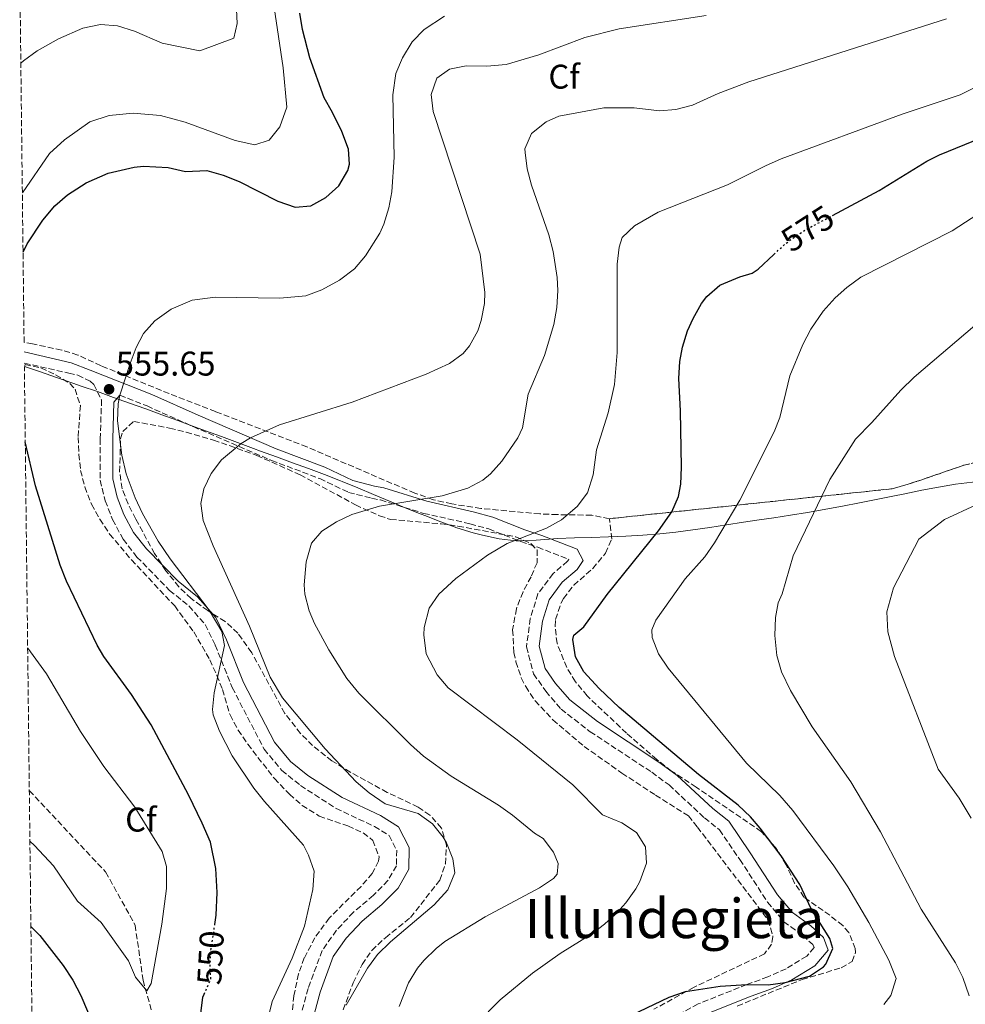
# Model space of a CAD drawing. Units: metres. Extents: x 579918 to 583346, y 4749716 to 4752071.
# Drawn here: x 579923 to 580200, y 4751218 to 4751506 of the extents above; entities that cross this region are included whole.
import ezdxf
from ezdxf.enums import TextEntityAlignment as Align

# ---------------------------------------------------------------- set-up
doc = ezdxf.new("R2010")
doc.units = ezdxf.units.M
doc.header["$MEASUREMENT"] = 0
doc.linetypes.add('DGN Style 3', pattern=[2.435891, 1.739922, -0.695969])
doc.linetypes.add('DGN Style 5', pattern=[1.217945, 0.521977, -0.695969])
for name, color, linetype, lineweight in [('Camino', 7, 'DGN Style 3', 0), ('Cota de curva de nivel directora', 7, 'Continuous', 0), ('Cota de punto acotado terreno', 7, 'Continuous', 0), ('Curva de nivel directora', 30, 'Continuous', 30), ('Curva de nivel directora no vista', 30, 'DGN Style 5', 30), ('Curva de nivel intermedia', 30, 'Continuous', 0), ('Etiqueta de zona arbolada', 92, 'Continuous', 0), ('Linea de separación interior de zonas arboladas', 92, 'DGN Style 3', 0), ('Límite de municipio', 7, 'Continuous', 0), ('Margen derecho', 7, 'Continuous', 0), ('Punto acotado terreno (símbolo)', 7, 'Continuous', 0), ('Texto de Área (paraje) menor', 7, 'Continuous', 0), ('Vaguada', 142, 'DGN Style 3', 13), ('Zona arbolada', 92, 'DGN Style 3', 0)]:
    doc.layers.add(name, color=color, linetype=linetype, lineweight=lineweight)
doc.styles.add('Style-Arial', font='arial.ttf')

# ---------------------------------------------------------------- blocks, each defined once
blk = doc.blocks.new('5PATER')
at = {"layer": 'Punto acotado terreno (símbolo)', "linetype": 'Continuous', "lineweight": 0}
h = blk.add_hatch(color=51, dxfattribs=at)
edge = h.paths.add_edge_path()
edge.add_ellipse((0, 0), major_axis=(-0.11, -0.111), ratio=0.999422, start_angle=0, end_angle=360)

msp = doc.modelspace()

# ---------------------------------------------------------------- linework, layer by layer
at = {"layer": 'Camino', "color": 7, "linetype": 'DGN Style 3', "lineweight": 0}
for points in [[(579924.7, 4751405.69, 549.65), (579937.71, 4751402.7, 552.85), (579940.34, 4751402.17, 554.27), (579943.98, 4751400.33, 555.05), (579945.02, 4751399.37, 555.65), (579947.3, 4751394.89, 556.37), (579946.9, 4751383.45, 556.63), (579946.9, 4751371.37, 556.11), (579948.38, 4751365.37, 555.93), (579950.5, 4751359.85, 555.75), (579953.62, 4751354.09, 555.99), (579957.66, 4751348.89, 555.93), (579967.22, 4751339.13, 555.51), (579972.86, 4751334.57, 555.51), (579977.62, 4751329.13, 555.69), (579980.54, 4751323.13, 555.71), (579985.54, 4751310.65, 555.97), (579994.86, 4751292.65, 556.53), (580000.02, 4751286.41, 556.83), (580005.54, 4751282.01, 557.23), (580015.9, 4751275.29, 557.91), (580027.14, 4751270.01, 557.83), (580031.42, 4751267.37, 557.87), (580033.66, 4751263.05, 557.91), (580033.54, 4751258.49, 557.75), (580031.1, 4751254.17, 557.77), (580026.82, 4751249.85, 558.01), (580020.98, 4751244.89, 557.93), (580016.02, 4751239.61, 557.69), (580011.82, 4751233.69, 557.73), (580007.74, 4751222.57, 557.91), (580005.98, 4751216.09, 558.43)], [(579952.65, 4751396.25, 555.42), (579960.6, 4751393.12, 556.11), (579974.11, 4751387.06, 557.83), (579997.01, 4751377.18, 559.73), (580011.15, 4751371.84, 561.35), (580019.57, 4751367.83, 562.27), (580026.32, 4751366.13, 562.41), (580028.95, 4751365.59, 563.35), (580041.51, 4751361.68, 564.91), (580055.09, 4751358.62, 566.43), (580060.58, 4751357.1, 566.93), (580069.93, 4751353.45, 568.43), (580074.89, 4751351.77, 569.55), (580083.87, 4751348.29, 572.97), (580083.96, 4751348.12, 572.65), (580083.65, 4751347.64, 572.57), (580079.38, 4751344.04, 572.77), (580074.96, 4751338.08, 572.71), (580072.72, 4751330.87, 573.43), (580071.63, 4751322.57, 573.55), (580073.69, 4751314.69, 573.25), (580077.25, 4751309.6, 573.11), (580081.73, 4751304.39, 572.79), (580090.25, 4751297.76, 572.71), (580108.25, 4751285.89, 572.71), (580113.33, 4751282.15, 572.79), (580123.71, 4751272.52, 572.73), (580128.07, 4751269.01, 572.63), (580134.06, 4751260.3, 572.75), (580142.15, 4751247.84, 573.33), (580146.91, 4751242.11, 573.35), (580152.47, 4751238.12, 574.27), (580155.42, 4751235.43, 575.05), (580155.74, 4751234.56, 575.57), (580153.61, 4751232.01, 575.53), (580147.55, 4751228.36, 575.53), (580142.24, 4751225.95, 575.73), (580136.08, 4751223.74, 575.75), (580121.84, 4751218.04, 576.53), (580111.85, 4751212.74, 576.95)]]:
    msp.add_polyline3d(points, dxfattribs=at)
at = {"layer": 'Curva de nivel directora', "color": 30, "linetype": 'Continuous', "lineweight": 30, "flags": 128}
for points, elevation in [([(579924.32, 4751438.11), (579925.5, 4751440.57), (579930.14, 4751447.53), (579933.58, 4751451.69), (579937.38, 4751454.93), (579942.78, 4751458.41), (579949.24, 4751461.26), (579956.87, 4751463.06), (579959.54, 4751463.28), (579966.74, 4751462.88), (579971.82, 4751461.76), (579978.1, 4751462.08), (579982.9, 4751460.67), (579987.54, 4751458.79), (579998.9, 4751453.12), (580003.94, 4751451.36), (580008.54, 4751451.68), (580012.88, 4751454.17), (580016.69, 4751457.58), (580019.32, 4751462.07), (580019.82, 4751463.92), (580019.54, 4751468.32), (580017.58, 4751473.44), (580014.86, 4751479.04), (580012.38, 4751483.28), (580008.26, 4751495.07), (580006.07, 4751503.36), (580005.34, 4751508.08)], 550), ([(580161.18, 4751448.89), (580174.82, 4751456.16), (580188.77, 4751464.78), (580192.42, 4751466.64), (580204.66, 4751471.57)], 575), ([(580095.83, 4751211.62), (580113.41, 4751220.07), (580118.18, 4751221.72), (580128.29, 4751223.27), (580136.08, 4751223.74), (580142.34, 4751223.68), (580147.3, 4751224.29), (580154.38, 4751226.16), (580158.48, 4751228.89), (580159.18, 4751229.68), (580161.22, 4751234.27), (580160.34, 4751237.2), (580154.86, 4751245.92), (580151.58, 4751253.04), (580146.11, 4751261.41), (580140, 4751269.56), (580137.18, 4751272.8), (580133.54, 4751276.24), (580121.9, 4751285.21), (580098.7, 4751304.8), (580092.86, 4751310.4), (580088.38, 4751315.28), (580086, 4751319.68), (580085.13, 4751324.78), (580085.5, 4751326), (580088.42, 4751328.48), (580095.22, 4751337.92), (580110.22, 4751356.56), (580114.1, 4751362.08), (580116.13, 4751366.65), (580116.82, 4751370.24), (580116.94, 4751375.24), (580116.7, 4751391.68), (580116.18, 4751401.2), (580116.45, 4751406.18), (580117.22, 4751410.32), (580118.75, 4751415.08), (580120.38, 4751418.72), (580122.81, 4751423.07), (580124.42, 4751425.2), (580128.22, 4751428.49), (580134.08, 4751430.94), (580137.62, 4751432), (580139.42, 4751433.12), (580144.03, 4751437.5)], 575), ([(579980.43, 4751241.3), (579980.86, 4751244.09), (579981.1, 4751250.65), (579980.74, 4751257.69), (579979.13, 4751265.44), (579976.78, 4751271.01), (579972.74, 4751279.29), (579961.86, 4751299.77), (579956.06, 4751308.65), (579947.96, 4751319.78), (579946.06, 4751323.05), (579937.06, 4751341.85), (579935.17, 4751346.48), (579927.98, 4751369.77), (579924.97, 4751382.65)], 550), ([(579926.63, 4751240.75), (579929.26, 4751238.09), (579936.1, 4751229.29), (579938.86, 4751225.05), (579941.26, 4751220.57), (579944.82, 4751212.01), (579950.26, 4751206.25), (579960.5, 4751190.57), (579963.5, 4751185.21), (579969.86, 4751175.45), (579973.3, 4751173.45), (579974.62, 4751174.97), (579974.34, 4751193.37), (579974.54, 4751200.81), (579976.91, 4751220.05), (579977.28, 4751220.88)], 550)]:
    msp.add_lwpolyline(points, dxfattribs=dict(at, elevation=elevation))
at = {"layer": 'Curva de nivel directora no vista', "color": 30, "linetype": 'DGN Style 5', "lineweight": 30, "flags": 128}
for points, elevation in [([(580144.03, 4751437.5), (580146.69, 4751440.01), (580149.14, 4751442), (580153.34, 4751444.72), (580161.18, 4751448.89)], 575), ([(579977.28, 4751220.88), (579979.26, 4751225.29), (579979.06, 4751229.21), (579979.33, 4751234.19), (579980.43, 4751241.3)], 550)]:
    msp.add_lwpolyline(points, dxfattribs=dict(at, elevation=elevation))
at = {"layer": 'Curva de nivel intermedia', "color": 30, "linetype": 'Continuous', "lineweight": 0, "flags": 128}
for points, elevation in [([(579924.12, 4751455.49), (579932.02, 4751467.04), (579936.46, 4751471.04), (579943.9, 4751476.32), (579949.5, 4751478.16), (579956.58, 4751478.8), (579964.5, 4751478.16), (579971.74, 4751476.16), (579986.38, 4751470.8), (579992.18, 4751469.52), (579996.38, 4751470.96), (579999.42, 4751474.8), (580001.46, 4751480.56), (580000.46, 4751492.08), (579996.68, 4751517.11)], 545), ([(579923.68, 4751493.47), (579924.42, 4751494.16), (579928.45, 4751497.13), (579934.68, 4751500.58), (579941.82, 4751503.68), (579947.02, 4751504.8), (579952, 4751504.36), (579956.95, 4751502.88), (579965.02, 4751499.36), (579976.06, 4751497.12), (579985.98, 4751500.8), (579986.98, 4751505.04), (579986.66, 4751511.2)], 540), ([(579990.14, 4751189.71), (579997.22, 4751218.73), (580003.06, 4751231.45), (580006.7, 4751240.84), (580009.1, 4751251.53), (580009.46, 4751256.97), (580007.86, 4751261.61), (580006.42, 4751264.49), (579994.98, 4751277.29), (579991.86, 4751281.2), (579985.5, 4751290.65), (579981.78, 4751297.93), (579979.93, 4751302.66), (579979.78, 4751304.25), (579980.25, 4751309.18), (579983.22, 4751322.97), (579982.46, 4751327.13), (579978.74, 4751333.37), (579967.34, 4751348.32), (579963.84, 4751353.54), (579959.28, 4751361.68), (579957.11, 4751366.19), (579954.5, 4751373.21), (579953.22, 4751378.73), (579951.95, 4751388.77), (579952.17, 4751393.77), (579952.65, 4751396.25), (579955.7, 4751405.53), (579957.42, 4751410.2), (579959.58, 4751414.33), (579962.93, 4751418.02), (579967.65, 4751421.45), (579973.76, 4751424.1), (579980.52, 4751425.01), (579999.5, 4751424.72), (580007.02, 4751425.36), (580011.7, 4751427.08), (580016.96, 4751429.97), (580021.3, 4751433.28), (580024.56, 4751437.08), (580028.67, 4751443.66), (580029.86, 4751446.32), (580031.33, 4751451.13), (580032.18, 4751455.76), (580032.94, 4751465.92), (580032.52, 4751484.2), (580033.44, 4751490.41), (580035.31, 4751495.06), (580038.22, 4751499.76), (580041.7, 4751503.35), (580047.66, 4751507.28)], 555), ([(580018.86, 4751217.74), (580025.11, 4751228.49), (580028, 4751232.57), (580031.86, 4751236.24), (580044.62, 4751247.05), (580048.62, 4751251.45), (580050.66, 4751256.41), (580050.1, 4751260.57), (580048.21, 4751265.19), (580047.26, 4751266.89), (580044.1, 4751270.81), (580039.94, 4751273.85), (580030.31, 4751276.62), (580025.58, 4751279.83), (580021.82, 4751283.12), (580012.69, 4751292.7), (580000.26, 4751307.69), (579996.58, 4751313.69), (579990.58, 4751328.64), (579979.94, 4751352.17), (579976.98, 4751359.61), (579976.33, 4751364.58), (579977.22, 4751368.81), (579979.39, 4751373.34), (579982.42, 4751377.33), (579988.15, 4751382.15), (579990.9, 4751383.76), (579999.34, 4751387.6), (580020.58, 4751394.24), (580042.26, 4751402.4), (580049.1, 4751405.52), (580053.09, 4751408.48), (580054.98, 4751410.72), (580057.39, 4751415.14), (580058.34, 4751418.16), (580059.35, 4751423.11), (580059.46, 4751426.32), (580058.11, 4751437.53), (580044.3, 4751479.36), (580043.69, 4751484.33), (580045.38, 4751489.04), (580049.06, 4751491.76), (580053.97, 4751492.72), (580059.98, 4751492.64), (580065.66, 4751493.04), (580075.22, 4751495.96), (580088.7, 4751500.96), (580098.78, 4751503.52), (580124.14, 4751507.44)], 560), ([(580034.38, 4751217.3), (580037.06, 4751224.25), (580039.7, 4751228.49), (580041.62, 4751230.73), (580045.16, 4751234.28), (580047.74, 4751236.33), (580059.56, 4751243.6), (580075.42, 4751252.01), (580079.48, 4751254.82), (580080.62, 4751256.08), (580080.9, 4751259.12), (580079.5, 4751262.48), (580076.5, 4751266.48), (580073.98, 4751268.08), (580067.5, 4751273.36), (580063.39, 4751276.21), (580049.62, 4751284.72), (580041.52, 4751290.59), (580037.71, 4751293.96), (580022.54, 4751309.05), (580019.1, 4751313.29), (580013.75, 4751321.72), (580009.63, 4751329.39), (580008.06, 4751333.13), (580006.78, 4751338.01), (580006.54, 4751340.73), (580007.18, 4751347.45), (580008.74, 4751352.96), (580011.7, 4751356.48), (580016, 4751359.24), (580020.48, 4751361.37), (580028.62, 4751363.76), (580046.98, 4751366.8), (580054.46, 4751369.04), (580058.85, 4751371.43), (580061.1, 4751373.28), (580064.45, 4751376.99), (580069.1, 4751383.82), (580070.5, 4751386.72), (580072.12, 4751396.6), (580076.86, 4751407.92), (580079.62, 4751416.96), (580080.5, 4751421.92), (580080.79, 4751426.92), (580080.62, 4751430.72), (580079.38, 4751438.32), (580078.18, 4751443.23), (580073.05, 4751457.73), (580071.78, 4751462.51), (580071.19, 4751467.28), (580071.18, 4751468.4), (580073.07, 4751472.86), (580077.36, 4751476.33), (580081.06, 4751477.92), (580094.26, 4751480.4), (580103.14, 4751480.4), (580110.54, 4751479.52), (580115.34, 4751479.92), (580120.18, 4751481.18), (580127.74, 4751484.64), (580136.66, 4751488), (580194.54, 4751506.44)], 565), ([(580060.38, 4751215.76), (580063.91, 4751219.28), (580073.34, 4751227.02), (580081.49, 4751232.79), (580090.73, 4751238.62), (580094.42, 4751241.36), (580098.09, 4751244.74), (580100.7, 4751247.68), (580103.57, 4751251.74), (580104.82, 4751253.92), (580106.74, 4751259.28), (580106.46, 4751264), (580103.78, 4751268.24), (580099.5, 4751271.12), (580093.86, 4751273.44), (580085.18, 4751282.24), (580068.93, 4751295.34), (580048.74, 4751310.64), (580045.47, 4751314.39), (580042.3, 4751320.54), (580041.58, 4751326.12), (580041.7, 4751328.24), (580043.14, 4751333.92), (580045.98, 4751338.04), (580050.98, 4751342.64), (580060.21, 4751349.4), (580065.93, 4751352.86), (580077.5, 4751357.36), (580081.88, 4751359.77), (580086.46, 4751363.68), (580089.5, 4751367.65), (580091.08, 4751372.99), (580092.06, 4751380.32), (580095.5, 4751391.12), (580097.34, 4751399.36), (580098.18, 4751408.8), (580098.1, 4751434.67), (580098.72, 4751439.63), (580099.62, 4751442.4), (580103.21, 4751445.88), (580110.18, 4751449.84), (580130.45, 4751457.9), (580141.5, 4751463.44), (580146.09, 4751465.43), (580181.5, 4751478.56), (580198.54, 4751484.16), (580211.93, 4751490.91)], 570), ([(580176.19, 4751217.84), (580178.22, 4751220.56), (580179.77, 4751225.46), (580177.63, 4751230.91), (580171.77, 4751241.85), (580165.61, 4751252.35), (580161.5, 4751258.48), (580149.54, 4751274.72), (580145.74, 4751279.04), (580135.94, 4751288.56), (580113.06, 4751316.4), (580110.22, 4751320.56), (580108.37, 4751325.38), (580108.3, 4751327.6), (580109.42, 4751330.4), (580118.02, 4751342.48), (580123.78, 4751348.96), (580126.63, 4751353.08), (580134.02, 4751365.52), (580144.11, 4751385.58), (580145.74, 4751389.76), (580148.62, 4751401.92), (580152.44, 4751411.15), (580154.81, 4751415.57), (580158.46, 4751420.86), (580161.96, 4751424.77), (580165.34, 4751427.84), (580169.41, 4751430.78), (580196.14, 4751444.4), (580205.58, 4751450.56)], 580), ([(580201.12, 4751220.45), (580199.32, 4751225.83), (580197.14, 4751230.08), (580187.1, 4751245.84), (580175.18, 4751268.45), (580166.49, 4751283.12), (580155.22, 4751299.2), (580148.82, 4751309.84), (580146.26, 4751315.28), (580144.83, 4751320.07), (580144.3, 4751325.95), (580144.51, 4751331.14), (580145.3, 4751335.44), (580146.46, 4751338.16), (580149.66, 4751349.2), (580160.35, 4751371.58), (580167.9, 4751383.44), (580172.62, 4751388.24), (580181.1, 4751397.76), (580185.02, 4751401.52), (580202.82, 4751416.64)], 585), ([(580201.7, 4751272.4), (580198.18, 4751278.32), (580192.1, 4751286.8), (580179.3, 4751319.76), (580177.38, 4751326.96), (580177.06, 4751332.88), (580178.98, 4751339.92), (580186.42, 4751354.08), (580193.9, 4751359.92), (580203.18, 4751364.16)], 590), ([(579926.33, 4751265.71), (579927.7, 4751264.43), (579933.24, 4751258.48), (579940.26, 4751248.17), (579947.14, 4751241.85), (579955.18, 4751230.65), (579957.22, 4751225.93), (579960.5, 4751221.93), (579961.78, 4751224.01), (579964.93, 4751241.42), (579966.34, 4751251.85), (579966.3, 4751258.25), (579965.06, 4751262.65), (579957.02, 4751275.69), (579947.97, 4751287.58), (579941.16, 4751297.79), (579931.18, 4751314.65), (579925.68, 4751322.17)], 545)]:
    msp.add_lwpolyline(points, dxfattribs=dict(at, elevation=elevation))
at = {"layer": 'Linea de separación interior de zonas arboladas', "color": 92, "linetype": 'DGN Style 3', "lineweight": 0}
msp.add_polyline3d([(580279.46, 4751360.43, 600.5), (580274.66, 4751362.8, 599.82), (580259.1, 4751369.12, 598.08), (580252.74, 4751371.84, 597.7), (580237.06, 4751379.92, 594.06), (580218.74, 4751380.08, 592.38), (580212.9, 4751378.96, 591.94), (580199.62, 4751375.76, 590.24), (580185.62, 4751370.96, 589.12), (580178.62, 4751368.88, 588.76), (580095.9, 4751360.11, 577.5)], dxfattribs=at)
at = {"layer": 'Límite de municipio', "color": 7, "linetype": 'Continuous', "lineweight": 0}
msp.add_polyline3d([(579924.72, 4751404.64, 549.67), (579929.4, 4751403.06, 550.83), (579934.13, 4751401.45, 552), (579938.86, 4751399.83, 553.39), (579941.38, 4751398.96, 554.24), (579946.1, 4751397.31, 555.98), (579950.81, 4751395.64, 555.96), (579955.51, 4751393.94, 555.43), (579960.21, 4751392.24, 556.05), (579964.91, 4751390.53, 556.65), (579969.61, 4751388.82, 557.25), (579972.96, 4751387.6, 557.68), (579977.66, 4751385.87, 558.11), (579982.35, 4751384.14, 558.49), (579987.04, 4751382.41, 559.48), (579991.72, 4751380.67, 559.9), (579993.77, 4751379.92, 559.85), (579998.47, 4751378.2, 559.83), (580003.17, 4751376.49, 560.37), (580007.86, 4751374.76, 560.9), (580012.54, 4751373.01, 561.43), (580017.2, 4751371.21, 561.94), (580017.66, 4751371.03, 561.98), (580022.3, 4751369.15, 562.31), (580026.9, 4751367.2, 562.52), (580031.51, 4751365.25, 564.44), (580036.12, 4751363.32, 564.96), (580040.76, 4751361.46, 564.99), (580041.89, 4751361.02, 565.09), (580046.55, 4751359.19, 565.8), (580051.24, 4751357.45, 566.48), (580056.01, 4751355.96, 567.35), (580058.75, 4751355.26, 567.7), (580063.65, 4751354.24, 568.14), (580068.62, 4751353.65, 568.54), (580069.49, 4751353.61, 568.37), (580074.48, 4751353.82, 569.76), (580079.48, 4751354.23, 570.83), (580080.65, 4751354.29, 571.23), (580085.65, 4751354.48, 572.03), (580090.65, 4751354.64, 572.74), (580095.65, 4751354.8, 573.39), (580100.65, 4751354.99, 574.04), (580105.64, 4751355.26, 574.57), (580110.62, 4751355.65, 575.3), (580115.33, 4751356.16, 576.43), (580120.29, 4751356.82, 577.62), (580125.24, 4751357.55, 578.91), (580130.18, 4751358.32, 580.09), (580135.12, 4751359.08, 580.97), (580139, 4751359.65, 581.67), (580143.94, 4751360.4, 582.64), (580148.89, 4751361.16, 583.62), (580153.82, 4751361.96, 584.59), (580158.75, 4751362.8, 585.38), (580159.19, 4751362.88, 585.44), (580164.11, 4751363.79, 586.11), (580169.01, 4751364.76, 586.74), (580173.91, 4751365.74, 587.32), (580178.82, 4751366.71, 587.88), (580182.35, 4751367.42, 588.12), (580187.25, 4751368.43, 588.47), (580192.15, 4751369.39, 588.65), (580197.09, 4751370.21, 588.9), (580198.78, 4751370.44, 589.04), (580203.75, 4751371.03, 589.21)], dxfattribs=at)
at = {"layer": 'Margen derecho', "color": 7, "linetype": 'Continuous', "lineweight": 0}
for points in [[(579924.67, 4751408.93, 549.46), (579938.42, 4751405.77, 552.85), (579943.94, 4751403.61, 554.55), (579962.02, 4751396.49, 556.11), (579975.58, 4751390.41, 557.83), (579998.38, 4751380.56, 559.73), (580012.58, 4751375.2, 561.35), (580020.82, 4751371.28, 562.27), (580027.14, 4751369.68, 562.41), (580029.86, 4751369.12, 563.35), (580042.46, 4751365.2, 564.91), (580055.98, 4751362.16, 566.43), (580061.74, 4751360.56, 566.93), (580071.18, 4751356.88, 568.43), (580076.14, 4751355.2, 569.55), (580081.66, 4751353.04, 571.69), (580086.46, 4751351.2, 572.97), (580088.18, 4751347.92, 572.65), (580086.42, 4751345.2, 572.57), (580082.06, 4751341.52, 572.77), (580078.26, 4751336.4, 572.71), (580076.3, 4751330.08, 573.43), (580075.34, 4751322.8, 573.55), (580077.06, 4751316.24, 573.25), (580080.14, 4751311.84, 573.11), (580084.26, 4751307.04, 572.79), (580092.38, 4751300.72, 572.71), (580110.34, 4751288.88, 572.71), (580115.66, 4751284.96, 572.79), (580126.1, 4751275.28, 572.73), (580130.78, 4751271.52, 572.63), (580137.1, 4751262.32, 572.75), (580145.1, 4751250, 573.33), (580149.42, 4751244.8, 573.35), (580154.78, 4751240.96, 574.27), (580158.54, 4751237.52, 575.05), (580159.9, 4751233.84, 575.57), (580156.02, 4751229.2, 575.53), (580149.26, 4751225.12, 575.53), (580143.62, 4751222.56, 575.73), (580137.38, 4751220.32, 575.75), (580123.38, 4751214.72, 576.53)], [(580009.55, 4751215.33, 558.43), (580011.22, 4751221.46, 557.91), (580015.07, 4751231.97, 557.73), (580018.85, 4751237.29, 557.69), (580023.5, 4751242.24, 557.93), (580029.3, 4751247.16, 558.01), (580034.03, 4751251.94, 557.77), (580037.16, 4751257.48, 557.75), (580037.33, 4751263.89, 557.91), (580034.19, 4751269.94, 557.87), (580028.88, 4751273.22, 557.83), (580017.67, 4751278.48, 557.91), (580007.67, 4751284.97, 557.23), (580002.59, 4751289.02, 556.83), (579997.92, 4751294.67, 556.53), (579988.86, 4751312.17, 555.97), (579983.88, 4751324.6, 555.71), (579980.69, 4751331.16, 555.69), (579975.4, 4751337.21, 555.51), (579969.68, 4751341.83, 555.51), (579960.41, 4751351.29, 555.93), (579956.69, 4751356.09, 555.99), (579953.82, 4751361.37, 555.75), (579951.87, 4751366.46, 555.93), (579950.55, 4751371.81, 556.11), (579950.55, 4751383.38, 556.63), (579950.93, 4751394.24, 556.4), (579952.65, 4751396.25, 555.42)]]:
    msp.add_polyline3d(points, dxfattribs=at)
at = {"layer": 'Vaguada', "color": 142, "linetype": 'DGN Style 3', "lineweight": 13}
msp.add_polyline3d([(579926.16, 4751280.51, 541.89), (579948.49, 4751256.69, 543.05), (579957.12, 4751241.13, 543.87), (579959.43, 4751225.01, 544.89), (579970.94, 4751183.64, 549.11)], dxfattribs=at)
at = {"layer": 'Zona arbolada', "color": 92, "linetype": 'DGN Style 3', "lineweight": 0}
for points in [[(580212.9, 4751378.96, 591.94), (580199.62, 4751375.76, 590.24), (580185.62, 4751370.96, 589.12), (580178.62, 4751368.88, 588.76), (580095.9, 4751360.11, 577.5), (580090.75, 4751361.13, 576.23), (580080.64, 4751361.31, 573.6), (580075.54, 4751361.52, 572.73), (580058.3, 4751363.12, 571.77), (580049.78, 4751364.42, 570.05), (580044.42, 4751365.67, 569.27), (580038.98, 4751367.58, 568.88), (580007.38, 4751381.12, 566.83), (579980.66, 4751391.47, 564.44), (579967.06, 4751396.73, 563.67), (579947.14, 4751404.89, 560.95), (579940.38, 4751408.01, 559.85), (579935.64, 4751409.48, 559.2), (579927.12, 4751411.26, 557.65), (579924.63, 4751411.74, 557.03), (579923.35, 4751521.99, 531.27)], [(580095.9, 4751360.11, 577.5), (580090.75, 4751361.13, 576.23), (580080.64, 4751361.31, 573.6), (580075.54, 4751361.52, 572.73), (580058.3, 4751363.12, 571.77), (580049.78, 4751364.42, 570.05), (580044.42, 4751365.67, 569.27), (580038.98, 4751367.58, 568.88), (580007.38, 4751381.12, 566.83), (579980.66, 4751391.47, 564.44), (579967.06, 4751396.73, 563.67), (579947.14, 4751404.89, 560.95), (579940.38, 4751408.01, 559.85), (579935.64, 4751409.48, 559.2), (579927.12, 4751411.26, 557.65), (579924.63, 4751411.74, 557.03)], [(579927.54, 4751162.21, 562.73), (579924.72, 4751404.52, 552.46), (579924.9, 4751405.21, 552.85), (579929.57, 4751404.27, 554.2), (579933.86, 4751402.25, 555.07), (579938.06, 4751399.68, 555.5), (579939.54, 4751398.01, 555.69), (579941.11, 4751393.22, 556.23), (579940.46, 4751383.93, 556.85), (579940.64, 4751378.94, 557.1), (579941.18, 4751374.25, 557.15), (579942.39, 4751369.4, 556.96), (579944.38, 4751364.33, 556.73), (579946.77, 4751359.93, 556.61), (579949.66, 4751355.61, 556.81), (579956.02, 4751348.09, 557.25), (579968.7, 4751334.57, 558.07), (579974.26, 4751326.97, 558.01), (579978.98, 4751318.81, 557.87), (579981.05, 4751314.25, 557.83), (579982.66, 4751310.09, 557.81), (579984.9, 4751302.65, 557.79), (579987.25, 4751298.22, 557.96), (579990.09, 4751294.11, 558.23), (579997.86, 4751284.01, 558.77), (580002.26, 4751279.45, 558.99), (580006.02, 4751276.19, 559.43), (580010.98, 4751273.05, 559.99), (580019.38, 4751270.17, 560.63), (580023.83, 4751268.15, 560.65), (580026.66, 4751265.93, 560.67), (580028.5, 4751261.08, 560.7), (580028.3, 4751259.85, 560.71), (580026.5, 4751256.25, 560.71), (580023.21, 4751252.48, 560.73), (580013.9, 4751243.21, 560.47), (580009.7, 4751237.45, 560.29), (580006.62, 4751231.53, 560.21), (580004.93, 4751226.82, 560.06), (580003.55, 4751220.46, 560.01), (580002.93, 4751214.22, 559.97)], [(579924.72, 4751404.52, 552.46), (579924.9, 4751405.21, 552.85), (579929.57, 4751404.27, 554.2), (579933.86, 4751402.25, 555.07), (579938.06, 4751399.68, 555.5), (579939.54, 4751398.01, 555.69), (579941.11, 4751393.22, 556.23), (579940.46, 4751383.93, 556.85), (579940.64, 4751378.94, 557.1), (579941.18, 4751374.25, 557.15), (579942.39, 4751369.4, 556.96), (579944.38, 4751364.33, 556.73), (579946.77, 4751359.93, 556.61), (579949.66, 4751355.61, 556.81), (579956.02, 4751348.09, 557.25), (579968.7, 4751334.57, 558.07), (579974.26, 4751326.97, 558.01), (579978.98, 4751318.81, 557.87), (579981.05, 4751314.25, 557.83), (579982.66, 4751310.09, 557.81), (579984.9, 4751302.65, 557.79), (579987.25, 4751298.22, 557.96), (579990.09, 4751294.11, 558.23), (579997.86, 4751284.01, 558.77), (580002.26, 4751279.45, 558.99), (580006.02, 4751276.19, 559.43), (580010.98, 4751273.05, 559.99), (580019.38, 4751270.17, 560.63), (580023.83, 4751268.15, 560.65), (580026.66, 4751265.93, 560.67), (580028.5, 4751261.08, 560.7), (580028.3, 4751259.85, 560.71), (580026.5, 4751256.25, 560.71), (580023.21, 4751252.48, 560.73), (580013.9, 4751243.21, 560.47), (580009.7, 4751237.45, 560.29), (580006.62, 4751231.53, 560.21), (580004.93, 4751226.82, 560.06), (580003.55, 4751220.46, 560.01), (580002.93, 4751214.22, 559.97)], [(580017.99, 4751216.31, 564.86), (580020.9, 4751224.25, 564.57), (580023.54, 4751229.61, 564.41), (580026.36, 4751233.73, 564.33), (580030.34, 4751237.45, 564.45), (580037.7, 4751243.37, 565.09), (580046.3, 4751254.33, 565.47), (580047.89, 4751259.06, 565.51), (580048.24, 4751264.52, 565.51), (580046.74, 4751269.53, 565.39), (580043.37, 4751273.36, 564.94), (580039.9, 4751275.69, 564.55), (580030.89, 4751279.98, 563.86), (580020.18, 4751285.85, 563.05), (580014.7, 4751289.21, 562.73), (580009.02, 4751293.69, 562.51), (580005.51, 4751297.25, 562.32), (580000.92, 4751303.12, 562.07), (579991.22, 4751320.89, 561.79), (579987.18, 4751326.57, 561.77), (579983.51, 4751329.97, 561.72), (579978.38, 4751333.21, 561.55), (579973.54, 4751336.73, 561.31), (579969.94, 4751340.19, 561.07), (579966.12, 4751344.86, 560.84), (579962.83, 4751349.89, 560.65), (579957.3, 4751360.01, 560.15), (579955.07, 4751364.43, 559.87), (579953.34, 4751368.89, 559.71), (579952.57, 4751373.86, 559.8), (579952.88, 4751383.52, 560.27), (579953.5, 4751385.61, 560.37), (579956.7, 4751388.57, 560.43), (579967.22, 4751386.65, 561.53), (579972.06, 4751385.42, 561.77), (579980.06, 4751383.13, 562.05), (579992.69, 4751378.66, 563.07), (580005.38, 4751372.96, 563.93), (580021.62, 4751364.16, 565.37), (580028.58, 4751360.96, 566.09), (580031.82, 4751359.92, 568.97), (580046.64, 4751358.61, 570.95), (580051.57, 4751357.95, 571.44), (580068.46, 4751354.8, 573.17), (580072.99, 4751352.78, 573.61), (580074.7, 4751350.96, 573.75), (580074.7, 4751347.2, 573.89), (580072.94, 4751343.12, 574.15), (580070.6, 4751338.7, 574.11), (580068.66, 4751333.77, 573.78), (580067.57, 4751327.53, 573.32), (580067.96, 4751320.97, 572.89), (580068.54, 4751318.24, 572.75), (580070.11, 4751313.5, 572.58), (580071.38, 4751310.96, 572.47), (580074.15, 4751306.8, 572.22), (580079.35, 4751301.22, 571.86), (580088.46, 4751293.44, 571.45), (580099.54, 4751285.64, 571.6), (580109.34, 4751279.2, 571.83), (580118.98, 4751273.12, 571.71), (580121.62, 4751269.84, 572.67), (580142.34, 4751242.64, 575.29), (580143.72, 4751237.74, 575.86), (580143.34, 4751235.52, 576.11), (580141.26, 4751232.72, 576.39), (580120.66, 4751222.96, 576.99), (580108.86, 4751216.48, 577.27)], [(580017.99, 4751216.31, 564.86), (580020.9, 4751224.25, 564.57), (580023.54, 4751229.61, 564.41), (580026.36, 4751233.73, 564.33), (580030.34, 4751237.45, 564.45), (580037.7, 4751243.37, 565.09), (580046.3, 4751254.33, 565.47), (580047.89, 4751259.06, 565.51), (580048.24, 4751264.52, 565.51), (580046.74, 4751269.53, 565.39), (580043.37, 4751273.36, 564.94), (580039.9, 4751275.69, 564.55), (580030.89, 4751279.98, 563.86), (580020.18, 4751285.85, 563.05), (580014.7, 4751289.21, 562.73), (580009.02, 4751293.69, 562.51), (580005.51, 4751297.25, 562.32), (580000.92, 4751303.12, 562.07), (579991.22, 4751320.89, 561.79), (579987.18, 4751326.57, 561.77), (579983.51, 4751329.97, 561.72), (579978.38, 4751333.21, 561.55), (579973.54, 4751336.73, 561.31), (579969.94, 4751340.19, 561.07), (579966.12, 4751344.86, 560.84), (579962.83, 4751349.89, 560.65), (579957.3, 4751360.01, 560.15), (579955.07, 4751364.43, 559.87), (579953.34, 4751368.89, 559.71), (579952.57, 4751373.86, 559.8), (579952.88, 4751383.52, 560.27), (579953.5, 4751385.61, 560.37), (579956.7, 4751388.57, 560.43), (579967.22, 4751386.65, 561.53), (579972.06, 4751385.42, 561.77), (579980.06, 4751383.13, 562.05), (579992.69, 4751378.66, 563.07), (580005.38, 4751372.96, 563.93), (580021.62, 4751364.16, 565.37), (580028.58, 4751360.96, 566.09), (580031.82, 4751359.92, 568.97), (580046.64, 4751358.61, 570.95), (580051.57, 4751357.95, 571.44), (580068.46, 4751354.8, 573.17), (580072.99, 4751352.78, 573.61), (580074.7, 4751350.96, 573.75), (580074.7, 4751347.2, 573.89), (580072.94, 4751343.12, 574.15), (580070.6, 4751338.7, 574.11), (580068.66, 4751333.77, 573.78), (580067.57, 4751327.53, 573.32), (580067.96, 4751320.97, 572.89), (580068.54, 4751318.24, 572.75), (580070.11, 4751313.5, 572.58), (580071.38, 4751310.96, 572.47), (580074.15, 4751306.8, 572.22), (580079.35, 4751301.22, 571.86), (580088.46, 4751293.44, 571.45), (580099.54, 4751285.64, 571.6), (580109.34, 4751279.2, 571.83), (580118.98, 4751273.12, 571.71), (580121.62, 4751269.84, 572.67), (580142.34, 4751242.64, 575.29), (580143.72, 4751237.74, 575.86), (580143.34, 4751235.52, 576.11), (580141.26, 4751232.72, 576.39), (580120.66, 4751222.96, 576.99), (580108.86, 4751216.48, 577.27)], [(580133.3, 4751217.44, 584.28), (580152.26, 4751225.2, 583.56), (580163.7, 4751228.64, 582.82), (580166.9, 4751230.48, 582.56), (580167.9, 4751233.2, 582.68), (580167.82, 4751234.24, 582.75), (580165.94, 4751238.96, 583.08), (580164.14, 4751240.98, 582.99), (580160.38, 4751244, 582.4), (580152.81, 4751249.29, 581.09), (580150.06, 4751253.44, 580.7), (580147.58, 4751258.8, 580.26), (580144.5, 4751263.84, 579.78), (580140.34, 4751268.48, 579.3), (580121.3, 4751281.52, 577.38), (580114.06, 4751286.24, 577.16), (580109.74, 4751289.6, 576.92), (580100.85, 4751297.34, 577.14), (580089.38, 4751308.24, 577.88), (580085.94, 4751312.4, 578.18), (580083.38, 4751316.58, 578.13), (580080.55, 4751323.64, 577.87), (580079.98, 4751328.56, 577.7), (580080.15, 4751330.62, 577.7), (580081.74, 4751335.44, 578.02), (580082.45, 4751336.74, 578.16), (580085.46, 4751340.64, 578.68), (580091.02, 4751345.52, 579.5), (580094.7, 4751350, 580.1), (580096.54, 4751354.16, 579.94), (580095.9, 4751360.11, 577.5), (580178.62, 4751368.88, 588.76), (580185.62, 4751370.96, 589.12), (580199.62, 4751375.76, 590.24), (580212.9, 4751378.96, 591.94)], [(580133.3, 4751217.44, 584.28), (580152.26, 4751225.2, 583.56), (580163.7, 4751228.64, 582.82), (580166.9, 4751230.48, 582.56), (580167.9, 4751233.2, 582.68), (580167.82, 4751234.24, 582.75), (580165.94, 4751238.96, 583.08), (580164.14, 4751240.98, 582.99), (580160.38, 4751244, 582.4), (580152.81, 4751249.29, 581.09), (580150.06, 4751253.44, 580.7), (580147.58, 4751258.8, 580.26), (580144.5, 4751263.84, 579.78), (580140.34, 4751268.48, 579.3), (580121.3, 4751281.52, 577.38), (580114.06, 4751286.24, 577.16), (580109.74, 4751289.6, 576.92), (580100.85, 4751297.34, 577.14), (580089.38, 4751308.24, 577.88), (580085.94, 4751312.4, 578.18), (580083.38, 4751316.58, 578.13), (580080.55, 4751323.64, 577.87), (580079.98, 4751328.56, 577.7), (580080.15, 4751330.62, 577.7), (580081.74, 4751335.44, 578.02), (580082.45, 4751336.74, 578.16), (580085.46, 4751340.64, 578.68), (580091.02, 4751345.52, 579.5), (580094.7, 4751350, 580.1), (580096.54, 4751354.16, 579.94), (580095.9, 4751360.11, 577.5)]]:
    msp.add_polyline3d(points, dxfattribs=at)

# ---------------------------------------------------------------- block references
at = {"layer": 'Punto acotado terreno (símbolo)', "color": 7, "linetype": 'Continuous', "lineweight": 0, "xscale": 10, "yscale": 10, "zscale": 10}
msp.add_blockref('5PATER', (579949.5, 4751398.01, 555.65), dxfattribs=at)

# ---------------------------------------------------------------- texts
at = {"layer": 'Cota de curva de nivel directora', "color": 7, "linetype": 'Continuous', "lineweight": 0, "style": 'Style-Arial'}
for s, rotation, p in [('575', 32.9115, (580153.86, 4751445.06, 575)), ('550', 86.8068, (579979.19, 4751231.6, 550))]:
    msp.add_text(s, height=7, rotation=rotation, dxfattribs=at).set_placement(p, align=Align.MIDDLE_CENTER)
at = {"layer": 'Cota de punto acotado terreno', "color": 7, "linetype": 'Continuous', "lineweight": 0, "style": 'Style-Arial'}
msp.add_text('555.65', height=7, dxfattribs=at).set_placement((579951.48, 4751402.01, 555.65))
at = {"layer": 'Etiqueta de zona arbolada', "color": 92, "linetype": 'Continuous', "lineweight": 0, "style": 'Style-Arial'}
for p in [(580082.63, 4751489.52, 562.07), (579958.8, 4751272.01, 544.74)]:
    msp.add_text('Cf', height=7, dxfattribs=at).set_placement(p, align=Align.MIDDLE_CENTER)
at = {"layer": 'Texto de Área (paraje) menor', "color": 7, "linetype": 'Continuous', "lineweight": 0, "style": 'Style-Arial'}
msp.add_text('Illundegieta', height=11.5, dxfattribs=at).set_placement((580114.91, 4751243.07, 567.95), align=Align.MIDDLE_CENTER)

doc.saveas('drawing.dxf')
